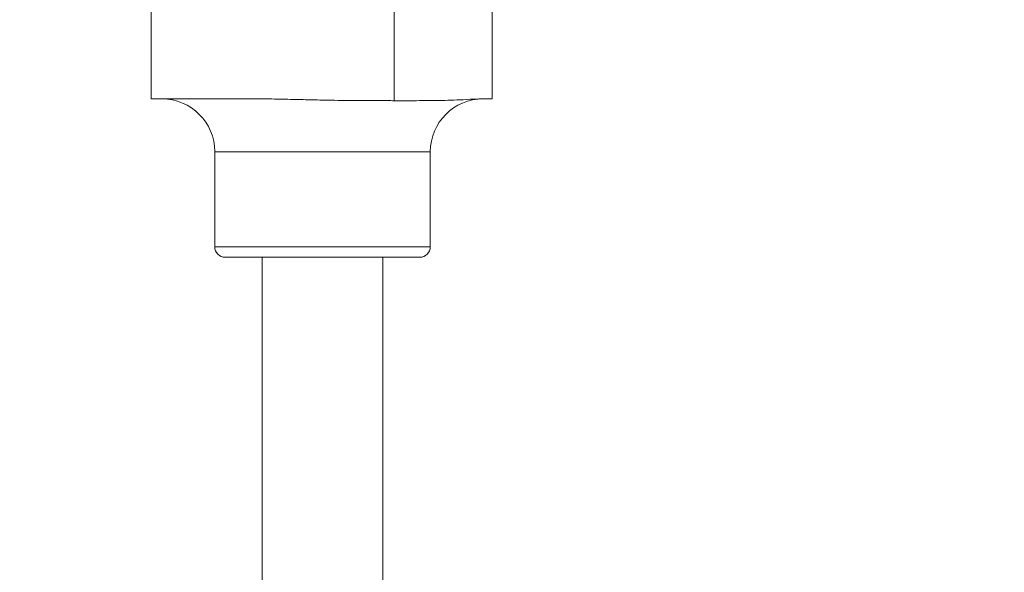
# Model space of a CAD drawing. Units: inches. Extents: x -1067 to 18552, y 9 to 16607.
# Drawn here: x 1729 to 2661, y 3297 to 3820 of the extents above; entities that cross this region are included whole.
import ezdxf

# ---------------------------------------------------------------- set-up
doc = ezdxf.new("R2010")
doc.units = ezdxf.units.IN
doc.header["$MEASUREMENT"] = 0
doc.styles.get("Standard").update_dxf_attribs({"font": 'arial.ttf'})
doc.dimstyles.new('OLCU', dxfattribs={"dimtxt": 300, "dimasz": 150, "dimexe": 0.18, "dimexo": 0.0625, "dimgap": 50, "dimtad": 1, "dimdec": 0, "dimlfac": 0.1, "dimrnd": 5, "dimzin": 0, "dimdsep": 46, "dimtxsty": 'Standard', "dimcen": 0.09, "dimse1": 1, "dimse2": 1, "dimadec": 0, "dimazin": 0, "dimtfac": 1, "dimtdec": 0, "dimtofl": 0, "dimtmove": 0, "dimatfit": 3, "dimfxl": 1, "dimtolj": 1, "dimtzin": 0, "dimarcsym": 0})

# ---------------------------------------------------------------- blocks, each defined once
blk = doc.blocks.new('*D8')
at = {"color": 0, "lineweight": -2, "transparency": 16777216}
blk.add_line((155, 6895.17), (7897.96, 6895.17), dxfattribs=at)
at = {"color": 0, "transparency": 16777216}
for points in [[(155, 6920.17), (155, 6870.17), (5, 6895.17)], [(7897.96, 6920.17), (7897.96, 6870.17), (8047.96, 6895.17)]]:
    blk.add_solid(points, dxfattribs=at)
at = {"layer": 'Defpoints', "color": 0, "transparency": 16777216}
for p in [(8047.96, 6895.17), (5, 186.28), (8047.96, 186.23)]:
    blk.add_point(p, dxfattribs=at)
at = {"color": 0, "transparency": 16777216, "insert": (4026.48, 7098.34), "char_height": 300, "attachment_point": 5}
blk.add_mtext('\\A1;805', dxfattribs=at)
blk = doc.blocks.new('*D9')
at = {"color": 0, "lineweight": -2, "transparency": 16777216}
blk.add_line((-667.27, 6144.05), (-667.27, 193.34), dxfattribs=at)
at = {"color": 0, "transparency": 16777216}
for points in [[(-692.27, 6144.05), (-642.27, 6144.05), (-667.27, 6294.05)], [(-692.27, 193.34), (-642.27, 193.34), (-667.27, 43.34)]]:
    blk.add_solid(points, dxfattribs=at)
at = {"layer": 'Defpoints', "color": 0, "transparency": 16777216}
for p in [(3440.93, 6294.05), (-667.27, 43.34), (3599.79, 43.34)]:
    blk.add_point(p, dxfattribs=at)
at = {"color": 0, "transparency": 16777216, "insert": (-870.44, 3168.7), "char_height": 300, "attachment_point": 5, "rotation": 90}
blk.add_mtext('\\A1;625', dxfattribs=at)

msp = doc.modelspace()

# ---------------------------------------------------------------- linework, layer by layer
at = {"color": 0, "linetype": 'Continuous', "lineweight": 18, "extrusion": (0, 1, 0)}
for p, q in [((1852.97, 3940.46), (1852.97, 3745.14)), ((2083.07, 3940.46), (2083.07, 3745.14)), ((2175.72, 3940.46), (2175.72, 3745.14)), ((2066.19, 3695.14), (1913.2, 3695.14)), ((1913.2, 3605.14), (1913.2, 3695.14)), ((2117.19, 3695.14), (2066.19, 3695.14)), ((2117.19, 3605.14), (2117.19, 3695.14)), ((1913.2, 3605.14), (2066.19, 3605.14)), ((2066.19, 3605.14), (2117.19, 3605.14)), ((2061.19, 3595.14), (1923.2, 3595.14)), ((1958.2, 3177.42), (1958.2, 3595.14)), ((2107.19, 3595.14), (2061.19, 3595.14)), ((2072.2, 3255.07), (2072.2, 3595.14))]:
    msp.add_line(p, q, dxfattribs=at)
at = {"color": 0, "linetype": 'Continuous', "lineweight": 18, "extrusion": (0, 0, -1)}
for centre, radius, start, end in [((-1863.2, 3695.14), 50, 90, 180), ((-2167.19, 3695.14), 50, 0, 90), ((-1923.2, 3605.14), 10, 270, 0), ((-2107.19, 3605.14), 10, 180, 270)]:
    msp.add_arc(centre, radius, start, end, dxfattribs=at)
at = {"color": 0, "linetype": 'Continuous', "lineweight": 18}
for points, knots in [([(1852.97, 3745.14), (1852.97, 3745.14), (1854.11, 3745.14), (1859.89, 3745.14), (1864.76, 3745.14), (1878.53, 3745.14), (1887.05, 3745.14), (1913.09, 3745.14), (1932.93, 3745.14), (1952.39, 3745.14)], [256.298193, 256.298193, 256.298193, 256.298193, 297.077721, 297.077721, 342.668994, 342.668994, 388.81361, 388.81361, 471.007619, 471.007619, 471.007619, 471.007619]), ([(1952.39, 3745.14), (1957.33, 3745.14), (1962.31, 3745.1), (1973.98, 3744.93), (1980.74, 3744.78), (1993.73, 3744.48), (2000.01, 3744.33), (2011.93, 3744.07), (2017.59, 3743.95), (2032, 3743.71), (2040.74, 3743.61), (2058.68, 3743.48), (2067.81, 3743.46), (2078.77, 3743.45), (2080.94, 3743.44), (2083.07, 3743.44)], [-481.160206, -481.160206, -481.160206, -481.160206, -466.066589, -466.066589, -445.770043, -445.770043, -426.929539, -426.929539, -409.865067, -409.865067, -383.204081, -383.204081, -353.832951, -353.832951, -346.42958, -346.42958, -346.42958, -346.42958]), ([(2083.07, 3743.44), (2089.43, 3743.43), (2095.46, 3743.43), (2108.96, 3743.44), (2116.07, 3743.47), (2126.56, 3743.62), (2130.31, 3743.7), (2137.8, 3743.91), (2141.51, 3744.05), (2149.69, 3744.43), (2153.99, 3744.67), (2160.26, 3744.98), (2162.56, 3745.07), (2165.36, 3745.13), (2166.08, 3745.14), (2166.76, 3745.14)], [-431.310312, -431.310312, -431.310312, -431.310312, -409.443661, -409.443661, -380.096287, -380.096287, -362.32331, -362.32331, -342.418467, -342.418467, -315.113392, -315.113392, -297.045808, -297.045808, -290.488176, -290.488176, -290.488176, -290.488176]), ([(2166.76, 3745.14), (2169.53, 3745.14), (2171.74, 3745.14), (2174.8, 3745.14), (2175.72, 3745.14), (2175.72, 3745.14)], [190.001646, 190.001646, 190.001646, 190.001646, 225.62679, 225.62679, 261.693982, 261.693982, 261.693982, 261.693982])]:
    msp.add_open_spline(points, degree=3, knots=knots, dxfattribs=at)
msp.add_open_spline([(2083.07, 3743.44), (2083.07, 3744.01), (2083.07, 3744.57), (2083.07, 3745.14)], degree=3, dxfattribs=at)

# ---------------------------------------------------------------- dimensions: what is measured, and where the dimension line sits
dim = msp.add_linear_dim(base=(8047.96, 6895.17), p1=(5, 186.28), p2=(8047.96, 186.23), dimstyle='OLCU')
dim.commit()
dim.dimension.update_dxf_attribs({"geometry": '*D8', "text_midpoint": (4026.48, 7098.34)})
dim = msp.add_linear_dim(base=(-667.27, 43.34), p1=(3440.93, 6294.05), p2=(3599.79, 43.34), angle=90, dimstyle='OLCU')
dim.commit()
dim.dimension.update_dxf_attribs({"geometry": '*D9', "text_midpoint": (-870.44, 3168.7)})

doc.saveas('drawing.dxf')
